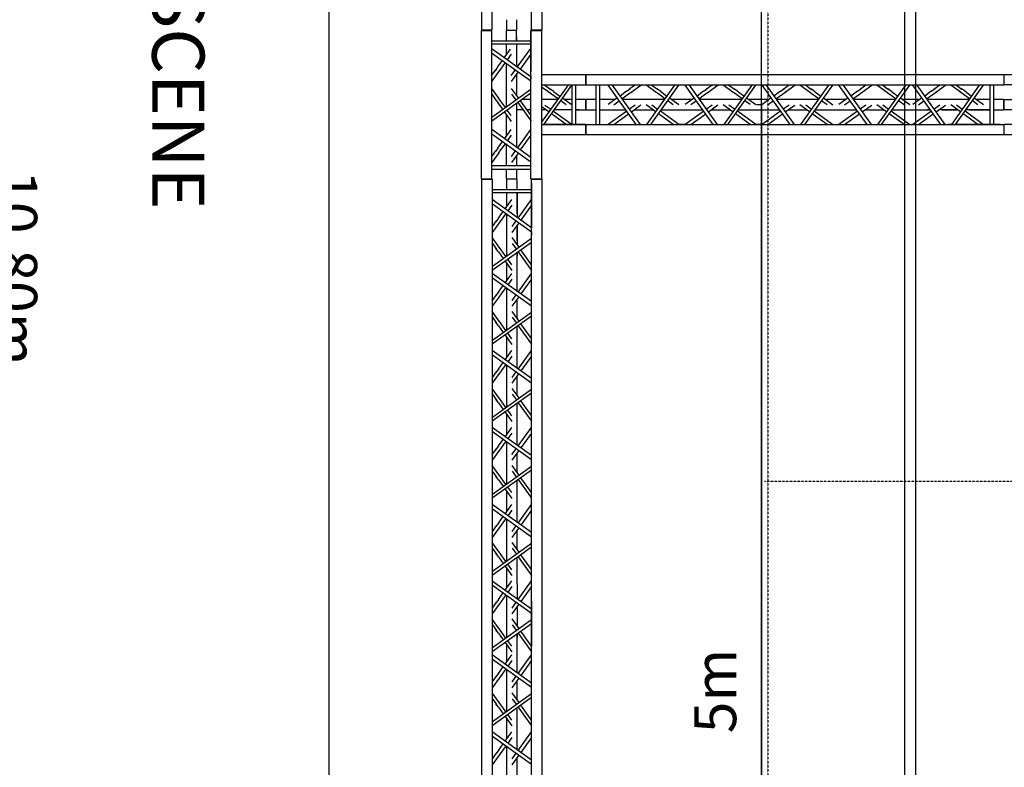
# Model space of a CAD drawing. Extents: x -47397 to 20467, y -13264 to 85154.
# Drawn here: x -40769 to -36059, y 49177 to 52751 of the extents above; entities that cross this region are included whole.
import ezdxf

# ---------------------------------------------------------------- set-up
doc = ezdxf.new("R2010")
doc.units = 0
doc.header["$MEASUREMENT"] = 0
doc.linetypes.add('CACHE2', pattern=[0.1875, 0.125, -0.0625])
doc.layers.get('0').update_dxf_attribs({"linetype": 'CONTINUOUS'})
for name, color, linetype in [('10PEINTURE-REVETEMENT', 30, 'CACHE2'), ('BTEXTE2', 114, 'CONTINUOUS'), ('Cotes salle', 210, 'CONTINUOUS'), ('Grill prolyte points', 7, 'CONTINUOUS'), ('Perches imterm_cotes', 6, 'CONTINUOUS'), ('Perches intermédiaires', 253, 'CONTINUOUS'), ('Scène', 10, 'CONTINUOUS')]:
    doc.layers.add(name, color=color, linetype=linetype)
doc.styles.add('ROMANS', font='romans.shx', dxfattribs={"width": 0.8, "height": 0.09})

# ---------------------------------------------------------------- blocks, each defined once
blk = doc.blocks.new('Grill X30D LGF')
at = {"color": 9}
for p, q in [((289.6, 4355.7), (289.6, 355.7)), ((1.6, 532.5), (1.6, 358)), ((51.6, 532.5), (51.6, 358)), ((239.6, 532.5), (239.6, 356.5)), ((120.6, 406.1), (120.6, 356.1)), ((170.6, 356.1), (170.6, 406.1)), ((0, 355.2), (50, 355.2)), ((0, 355.2), (0, -355.2)), ((51.6, 356.1), (1.6, 356.1)), ((50, 354.9), (50, 292.3)), ((50, 354.9), (50, -355.2)), ((119, 355.2), (119, 305.8)), ((169, 355.2), (119, 355.2)), ((120.6, 356.1), (170.6, 356.1)), ((169, 305.8), (169, 355.2)), ((238, 355.2), (288, 355.2)), ((238, -355.2), (238, 355.2)), ((238, 354.9), (238, 157.3)), ((289.6, 356.1), (239.6, 356.1)), ((288, 355.2), (288, -355.2)), ((50.9, 305.6), (50, 305.6)), ((50.9, 289.7), (50, 289.7)), ((50.2, 292.1), (50.1, 292.2)), ((50.9, 305.7), (237.9, 305.7)), ((238, 289.7), (50.9, 289.7)), ((119, 323.8), (119, 305.7)), ((119.5, 290.1), (119.5, 236.5)), ((169, 323.8), (169, 305.7)), ((169, 305.7), (169, 323.8)), ((169.6, 290.1), (169.6, 182.9)), ((49.6, 247.7), (236.9, 113.8)), ((236.9, 133.5), (52.1, 265.6)), ((110.6, 223.7), (140.5, 265.3)), ((119, 242.9), (119, 242.9)), ((142.8, 241), (123.6, 214.4)), ((172.8, 179.2), (236.7, 268.2)), ((236.9, 241), (185.8, 170)), ((78.7, 179.2), (101.3, 210.7)), ((114.3, 201.4), (91.7, 170)), ((119.5, 198), (119.5, -10.5)), ((82.4, 157), (49.3, 111)), ((49.5, 138.7), (69.4, 166.3)), ((78.7, 179.2), (66.6, 162.4)), ((91.7, 170), (81.4, 155.6)), ((176.5, 157), (143.4, 111)), ((143.6, 138.7), (163.5, 166.3)), ((169.6, 148), (169.6, 44.3)), ((287.8, 144.1), (288.1, 144.1)), ((288.4, 144.1), (288.4, 143.4)), ((288.5, 143.7), (500.4, 143.7)), ((500.4, 143.7), (2500.4, 143.7)), ((500.4, 93.7), (500.4, 143.7)), ((500.4, 143.7), (500.4, 93.7)), ((2500.4, 143.7), (2500.4, 93.7)), ((2500.4, 143.7), (2500.4, 94.7)), ((2501.2, 144.2), (2790.8, 144.2)), ((238, 138.2), (238, 123.2)), ((238, 55), (50.1, -79.4)), ((83.6, 31.4), (50.5, 77.5)), ((50.7, 49.8), (70.5, 22.2)), ((50.8, -59.2), (238.1, 74.7)), ((178.3, 32), (145.4, 77.8)), ((145.6, 50.1), (165.5, 22.4)), ((413.9, 92.3), (286.9, -85.3)), ((500.4, 93.7), (287.8, 93.7)), ((293.7, 80.7), (287.8, 85.2)), ((323.2, 59.5), (293.7, 80.7)), ((299.7, -94.9), (434, 93)), ((304.8, 92.4), (303.1, 93.7)), ((304.8, 92.4), (332.5, 72.6)), ((336.1, 50.2), (320.7, 61.3)), ((346.7, 62.3), (329.9, 74.4)), ((367.6, 27.6), (336.1, 50.2)), ((345.4, 63.3), (376.9, 40.6)), ((434.8, -94.3), (434.8, 92.9)), ((450.8, 92.9), (450.8, -94.2)), ((2500.4, 93.7), (500.4, 93.7)), ((533.3, 92.9), (533.3, 93.8)), ((549.3, 92.9), (549.3, 93.8)), ((550.4, -94.3), (550.4, 92.9)), ((566.4, 92.9), (566.4, -94.2)), ((741.4, -94.2), (607, 93.8)), ((627.2, 93.1), (761.1, -94.2)), ((695.7, 64), (664.1, 41.3)), ((673.3, 28.3), (704.9, 51)), ((695.7, 64), (712.5, 76.1)), ((704.9, 51), (720.3, 62.1)), ((736.2, 93.2), (708.6, 73.3)), ((717.9, 60.3), (763.9, 93.4)), ((834.8, 60.3), (788.7, 93.4)), ((925.5, 93.1), (791.6, -94.2)), ((811.3, -94.2), (945.6, 93.8)), ((816.4, 93.2), (844.1, 73.3)), ((847.7, 51), (832.3, 62.1)), ((857, 64), (840.2, 76.1)), ((879.2, 28.4), (847.7, 51)), ((857, 64), (888.5, 41.4)), ((1109.9, -94.1), (975.5, 93.9)), ((995.7, 93.1), (1129.6, -94.1)), ((1064.2, 64.1), (1032.6, 41.4)), ((1041.9, 28.4), (1073.5, 51)), ((1064.2, 64.1), (1081, 76.2)), ((1073.5, 51), (1088.9, 62.1)), ((1104.8, 93.2), (1077.1, 73.4)), ((1086.4, 60.3), (1132.4, 93.4)), ((1203.3, 60.3), (1157.3, 93.4)), ((1294, 93.1), (1160.1, -94.1)), ((1179.8, -94.1), (1314.2, 93.9)), ((1184.9, 93.2), (1212.6, 73.4)), ((1216.2, 51), (1200.8, 62.1)), ((1225.5, 64.1), (1208.7, 76.2)), ((1247.7, 28.4), (1216.2, 51)), ((1225.5, 64.1), (1257, 41.5)), ((1477.8, -94.3), (1343.4, 93.6)), ((1363.6, 92.9), (1497.5, -94.3)), ((1432.1, 63.9), (1400.5, 41.2)), ((1409.8, 28.1), (1441.3, 50.8)), ((1432.1, 63.9), (1448.9, 76)), ((1441.3, 50.8), (1456.8, 61.9)), ((1472.6, 93), (1445, 73.2)), ((1454.3, 60.1), (1500.3, 93.2)), ((1571.2, 60.1), (1525.1, 93.2)), ((1661.9, 92.9), (1528, -94.3)), ((1547.7, -94.3), (1682.1, 93.6)), ((1552.8, 93), (1580.5, 73.2)), ((1584.1, 50.8), (1568.7, 61.9)), ((1593.4, 63.9), (1576.6, 76)), ((1615.6, 28.2), (1584.1, 50.8)), ((1593.4, 63.9), (1624.9, 41.2)), ((1845.8, -94.3), (1711.4, 93.7)), ((1731.6, 93), (1865.5, -94.3)), ((1800.1, 63.9), (1768.5, 41.2)), ((1777.7, 28.2), (1809.3, 50.9)), ((1800.1, 63.9), (1816.9, 76)), ((1809.3, 50.9), (1824.7, 61.9)), ((1840.6, 93.1), (1813, 73.2)), ((1822.2, 60.2), (1868.3, 93.2)), ((1939.2, 60.2), (1893.1, 93.2)), ((2029.8, 93), (1896, -94.3)), ((1915.7, -94.3), (2050, 93.7)), ((1920.8, 93.1), (1948.4, 73.2)), ((1952.1, 50.9), (1936.7, 61.9)), ((1961.4, 63.9), (1944.6, 76)), ((1983.6, 28.2), (1952.1, 50.9)), ((1961.4, 63.9), (1992.9, 41.3)), ((2199, -94.3), (2064.6, 93.7)), ((2084.8, 93), (2218.7, -94.3)), ((2153.3, 63.9), (2121.7, 41.2)), ((2130.9, 28.2), (2162.5, 50.9)), ((2153.3, 63.9), (2170.1, 76)), ((2162.5, 50.9), (2177.9, 61.9)), ((2193.8, 93.1), (2166.2, 73.2)), ((2175.5, 60.2), (2221.5, 93.2)), ((2292.4, 60.2), (2246.3, 93.2)), ((2383.1, 93), (2249.2, -94.3)), ((2268.9, -94.3), (2403.2, 93.7)), ((2274, 93.1), (2301.7, 73.2)), ((2305.3, 50.9), (2289.9, 61.9)), ((2314.6, 63.9), (2297.8, 76)), ((2336.8, 28.2), (2305.3, 50.9)), ((2314.6, 63.9), (2346.1, 41.3)), ((2483.3, 93.7), (2403.3, 93.7)), ((2417.7, 92.9), (2417.7, 93.7)), ((2433.7, 92.9), (2433.7, 93.7)), ((2434.8, -94.3), (2434.8, 92.9)), ((2450.8, 92.9), (2450.8, -94.2)), ((2790.8, 94.2), (2501.2, 94.2)), ((70.5, 22.2), (80.7, 8)), ((79.8, 9.3), (102.5, -22.3)), ((92.9, 18.5), (81.8, 33.9)), ((115.6, -13.1), (92.9, 18.5)), ((169.6, 5.8), (169.6, -203.8)), ((174.7, 9.6), (238.6, -79.4)), ((238.6, -52), (187.6, 19)), ((238.1, 25), (196.4, 25)), ((365.2, 24.8), (287.8, 24.8)), ((407.2, -0.8), (380.5, 18.3)), ((389.8, 31.3), (434.4, -0.7)), ((435, 24.8), (398.7, 24.8)), ((500.4, 24.7), (450.9, 24.7)), ((468.9, 24.7), (450.9, 24.7)), ((500.4, 24.7), (500.4, -25.3)), ((550.3, 24.7), (500.4, 24.7)), ((500.4, -25.3), (500.4, 24.7)), ((641.1, 24.7), (566.4, 24.7)), ((651.2, 32.1), (606.7, 0.1)), ((633.9, -0.1), (660.5, 19.1)), ((876.6, 24.7), (675.8, 24.7)), ((918.8, -0.1), (892.1, 19.1)), ((901.4, 32.1), (946, 0.1)), ((1010.1, 24.7), (910.9, 24.7)), ((1019.7, 32.1), (975.2, 0.1)), ((1002.4, 0), (1029, 19.1)), ((1245.6, 24.7), (1044.2, 24.7)), ((1287.3, 0), (1260.7, 19.1)), ((1270, 32.2), (1314.5, 0.1)), ((1377.5, 24.7), (1279.4, 24.7)), ((1387.6, 31.9), (1343.1, -0.1)), ((1370.3, -0.2), (1396.9, 18.9)), ((1613, 24.7), (1411.8, 24.7)), ((1655.2, -0.2), (1628.5, 18.9)), ((1637.8, 31.9), (1682.4, -0.1)), ((1745.3, 24.7), (1647.3, 24.7)), ((1755.6, 31.9), (1711, 0)), ((1738.3, -0.2), (1764.9, 18.9)), ((1981, 24.7), (1779.8, 24.7)), ((2023.2, -0.2), (1996.5, 19)), ((2005.8, 32), (2050.4, 0)), ((2099.4, 24.7), (2015.9, 24.7)), ((2098.8, 24.7), (2050.5, 24.7)), ((2108.8, 31.9), (2064.3, 0)), ((2091.5, -0.2), (2118.1, 18.9)), ((2113.9, 24.7), (2113.8, 24.7)), ((2334.8, 24.7), (2133.7, 24.7)), ((2334.8, 24.7), (2150.6, 24.7)), ((2376.4, -0.2), (2349.7, 19)), ((2354, 24.7), (2353.9, 24.7)), ((2359, 32), (2403.6, 0)), ((2386.1, 24.7), (2368.5, 24.7)), ((2434.8, 24.7), (2386.1, 24.7)), ((2500.4, 24.7), (2450.9, 24.7)), ((2499.7, 25.2), (2549.2, 25.2)), ((2500.4, 25.5), (2500.4, -25.2)), ((2500.4, -25.3), (2500.4, 24.7)), ((111.8, -35.3), (143.8, -79.8)), ((119.5, -46.6), (119.5, -152.6)), ((143.9, -52.5), (124.8, -25.9)), ((199.1, -24.9), (169.3, -24.9)), ((238.1, -24.9), (219.7, -24.9)), ((310.8, -24.9), (287.8, -24.9)), ((323.2, -34.6), (292.1, -12.3)), ((304.8, -1.7), (332.5, -21.6)), ((407.2, -94.9), (336.1, -43.9)), ((345.4, -30.8), (434.4, -94.8)), ((435, -24.9), (349, -24.9)), ((450.9, -25.3), (500.4, -25.3)), ((468.9, -25.3), (450.9, -25.3)), ((500.4, -25.3), (550.3, -25.3)), ((566.5, -25.3), (692, -25.3)), ((696, -30.8), (607, -94.8)), ((634.4, -94.8), (705.4, -43.7)), ((736.5, -1.8), (708.9, -21.6)), ((718.5, -34.4), (764.2, -1.6)), ((731.2, -25.3), (823.1, -25.3)), ((834.8, -33.8), (788.7, -0.7)), ((816.4, -0.9), (844.1, -20.8)), ((918.8, -94.2), (847.7, -43.1)), ((857, -30.1), (946, -94)), ((860.8, -25.3), (1060.7, -25.3)), ((1064.6, -30.8), (975.5, -94.7)), ((1002.9, -94.7), (1074, -43.7)), ((1105, -1.7), (1077.4, -21.6)), ((1087, -34.4), (1132.7, -1.5)), ((1099.3, -25.3), (1191.4, -25.3)), ((1203.3, -33.8), (1157.3, -0.7)), ((1184.9, -0.9), (1212.6, -20.7)), ((1287.3, -94.1), (1216.2, -43.1)), ((1225.5, -30), (1314.5, -94)), ((1228.7, -25.3), (1428.8, -25.3)), ((1432.5, -31), (1343.4, -94.9)), ((1370.8, -94.9), (1441.9, -43.9)), ((1472.9, -1.9), (1445.3, -21.8)), ((1454.9, -34.6), (1500.6, -1.7)), ((1467.7, -25.3), (1559.6, -25.3)), ((1571.2, -34), (1525.1, -0.9)), ((1552.8, -1.1), (1580.5, -21)), ((1655.2, -94.3), (1584.1, -43.3)), ((1593.4, -30.2), (1682.4, -94.2)), ((1596.5, -25.3), (1796.8, -25.3)), ((1800.4, -31), (1711.4, -94.9)), ((1738.8, -94.9), (1809.8, -43.9)), ((1840.9, -1.9), (1813.2, -21.8)), ((1822.8, -34.6), (1868.6, -1.7)), ((1836.3, -25.3), (1926.8, -25.3)), ((1939.2, -34), (1893.1, -0.9)), ((1920.8, -1.1), (1948.4, -20.9)), ((2023.2, -94.3), (1952.1, -43.2)), ((1961.4, -30.2), (2050.4, -94.1)), ((1965.4, -25.3), (2148.8, -25.3)), ((2153.6, -31), (2064.6, -94.9)), ((2092, -94.9), (2163, -43.9)), ((2149.4, -25.3), (2133.1, -25.3)), ((2194.1, -1.9), (2166.5, -21.8)), ((2176.1, -34.6), (2221.8, -1.7)), ((2280.2, -25.3), (2190.1, -25.3)), ((2206, -25.3), (2280.8, -25.3)), ((2292.4, -34), (2246.3, -0.9)), ((2274, -1.1), (2301.7, -20.9)), ((2376.4, -94.3), (2305.3, -43.2)), ((2314.6, -30.2), (2403.6, -94.1)), ((2434.8, -25.3), (2318.5, -25.3)), ((2335.3, -25.3), (2434.8, -25.3)), ((2450.9, -25.3), (2500.4, -25.3)), ((2549.2, -24.8), (2499.7, -24.8)), ((946, -94), (976, -94)), ((1314.5, -94), (1344.5, -94)), ((1682.4, -94.2), (1712.4, -94.2)), ((2501.2, -93.8), (2790.8, -93.8)), ((238, -253.1), (50.1, -118.8)), ((50.8, -138.9), (238.1, -272.8)), ((111.8, -163), (143.8, -118.4)), ((173.9, -207.4), (237.9, -118.4)), ((287.7, -94.3), (500.4, -94.3)), ((500.1, -94.3), (302.4, -94.3)), ((500.4, -144.3), (500.4, -94.3)), ((500.4, -94.3), (2500.4, -94.3)), ((500.4, -94.3), (500.4, -144.3)), ((2249.2, -94.3), (2234.2, -94.3)), ((2483.3, -94.3), (2268.3, -94.3)), ((2500.4, -94.3), (2500.4, -144.3)), ((2500.4, -94.5), (2500.4, -143.5)), ((79.8, -207.4), (102.5, -175.9)), ((115.5, -185.2), (92.9, -216.7)), ((119.5, -187.5), (119.5, -291.2)), ((143.9, -145.6), (124.8, -172.3)), ((238, -145.6), (187, -216.7)), ((500.4, -143.9), (287.7, -143.9)), ((2500.4, -144.3), (500.4, -144.3)), ((2790.8, -143.8), (2501.2, -143.8)), ((83.6, -229.6), (50.5, -275.7)), ((50.7, -248), (70.5, -220.3)), ((79.8, -207.4), (67.7, -224.2)), ((92.9, -216.7), (81.8, -232.1)), ((177.7, -229.6), (144.6, -275.7)), ((144.8, -248), (164.7, -220.3)), ((169.6, -241.1), (169.6, -291.2)), ((238, -291.7), (50.9, -291.7)), ((50.9, -307.7), (237.9, -307.7)), ((119, -308.3), (119, -354.5)), ((169.4, -308.3), (169.4, -354.5)), ((-0.4, -354.7), (49.7, -354.7)), ((2.7, -356.7), (52.7, -356.7)), ((2.7, -2356.7), (2.7, -356.7)), ((52.7, -356.7), (52.7, -2356.7)), ((52.7, -373.7), (52.7, -453.7)), ((119.1, -354.5), (169.6, -354.5)), ((121.7, -356.7), (121.7, -406.1)), ((171.7, -356.7), (121.7, -356.7)), ((171.7, -406.1), (171.7, -356.7)), ((238.2, -354.7), (288.3, -354.7)), ((240.7, -356.7), (290.7, -356.7)), ((240.7, -2356.7), (240.7, -356.7)), ((240.7, -373.7), (240.7, -588.7)), ((290.7, -356.7), (290.7, -2356.7)), ((290.7, -356.7), (290.7, -4356.7)), ((53.6, -423.3), (52.7, -423.3)), ((53.6, -406.2), (240.6, -406.2)), ((240.7, -422.2), (53.6, -422.2)), ((121.7, -422.2), (121.7, -471)), ((171.7, -422.2), (171.7, -538.5)), ((171.7, -521.7), (171.7, -422.2)), ((53.6, -439.3), (52.7, -439.3)), ((240.7, -588.2), (52.8, -453.8)), ((114.5, -498), (146.5, -453.5)), ((121.7, -471), (121.7, -488.5)), ((176.6, -542.5), (240.6, -453.5)), ((53.5, -474), (240.8, -607.9)), ((82.5, -542.5), (105.2, -510.9)), ((121.7, -503.1), (121.7, -503.1)), ((146.6, -480.7), (127.5, -507.3)), ((240.7, -480.7), (189.7, -551.7)), ((86.3, -564.7), (53.2, -610.7)), ((53.4, -583), (73.3, -555.4)), ((82.5, -542.5), (70.4, -559.3)), ((95.6, -551.7), (84.5, -567.1)), ((118.2, -520.2), (95.6, -551.7)), ((121.7, -522.2), (121.7, -706.4)), ((121.7, -522.2), (121.7, -723.4)), ((180.4, -564.7), (147.3, -610.7)), ((147.5, -583), (167.4, -555.4)), ((171.7, -651), (171.7, -576.3)), ((171.7, -576.9), (171.7, -667)), ((240.7, -607.8), (240.7, -622.8)), ((240.7, -658.1), (52.8, -792.4)), ((86.3, -681.6), (53.2, -635.5)), ((53.5, -772.3), (240.8, -638.4)), ((181, -681), (148.1, -635.2)), ((53.4, -663.2), (73.3, -690.9)), ((82.5, -703.8), (70.4, -687)), ((82.5, -703.8), (105.2, -735.3)), ((95.6, -694.5), (84.5, -679.1)), ((118.3, -726.1), (95.6, -694.5)), ((148.3, -662.9), (168.2, -690.6)), ((177.4, -703.4), (241.4, -792.4)), ((241.3, -765), (190.3, -694)), ((114.5, -748.3), (146.5, -792.8)), ((121.7, -743.2), (121.7, -743.3)), ((146.6, -765.6), (127.5, -738.9)), ((171.7, -707.7), (171.7, -723.9)), ((171.7, -891.7), (171.7, -708.2)), ((121.7, -757.7), (121.7, -841.1)), ((121.7, -758.2), (121.7, -806.5)), ((240.7, -941.4), (52.8, -807)), ((53.5, -827.2), (240.8, -961.1)), ((114.5, -851.2), (146.5, -806.7)), ((146.6, -833.9), (127.5, -860.5)), ((176.6, -895.7), (240.6, -806.7)), ((240.7, -833.9), (189.7, -904.9)), ((82.5, -895.7), (105.2, -864.1)), ((118.2, -873.5), (95.6, -904.9)), ((121.7, -876.1), (121.7, -1077.3)), ((86.3, -917.9), (53.2, -963.9)), ((53.4, -936.2), (73.3, -908.6)), ((82.5, -895.7), (70.4, -912.5)), ((95.6, -904.9), (84.5, -920.3)), ((180.4, -917.9), (147.3, -963.9)), ((147.5, -936.2), (167.4, -908.6)), ((171.7, -1020.8), (171.7, -930.3)), ((86.3, -1034.8), (53.2, -988.7)), ((181, -1034.2), (148.1, -988.4)), ((240.7, -1011.3), (52.8, -1145.6)), ((53.4, -1016.4), (73.3, -1044.1)), ((53.5, -1125.5), (240.8, -991.6)), ((95.6, -1047.7), (84.5, -1032.3)), ((148.3, -1016.1), (168.2, -1043.8)), ((82.5, -1057), (70.4, -1040.2)), ((82.5, -1057), (105.2, -1088.6)), ((118.3, -1079.3), (95.6, -1047.7)), ((171.7, -1260.6), (171.7, -1060.3)), ((177.4, -1056.6), (241.4, -1145.6)), ((241.3, -1118.3), (190.3, -1047.2)), ((114.5, -1101.5), (146.5, -1146)), ((121.7, -1111.7), (121.7, -1209.7)), ((146.6, -1118.8), (127.5, -1092.2)), ((240.7, -1309.3), (52.8, -1175)), ((114.5, -1219.2), (146.5, -1174.6)), ((176.7, -1263.6), (240.6, -1174.6)), ((240.6, -1174.6), (240.6, -1144.6)), ((53.5, -1195.2), (240.8, -1329)), ((146.7, -1201.8), (127.5, -1228.5)), ((240.8, -1201.8), (189.7, -1272.9)), ((82.6, -1263.6), (70.5, -1280.4)), ((82.6, -1263.6), (105.2, -1232.1)), ((118.2, -1241.4), (95.6, -1272.9)), ((121.7, -1244), (121.7, -1445.2)), ((86.3, -1285.8), (53.2, -1331.9)), ((53.4, -1304.2), (73.3, -1276.5)), ((95.6, -1272.9), (84.5, -1288.3)), ((180.4, -1285.8), (147.3, -1331.9)), ((147.5, -1304.2), (167.4, -1276.5)), ((171.7, -1389.3), (171.7, -1297.4)), ((86.3, -1402.8), (53.2, -1356.7)), ((53.5, -1493.4), (240.8, -1359.5)), ((181, -1402.1), (148.2, -1356.4)), ((240.7, -1379.2), (52.8, -1513.6)), ((53.4, -1384.4), (73.3, -1412)), ((82.6, -1424.9), (70.5, -1408.1)), ((95.6, -1415.7), (84.5, -1400.3)), ((148.4, -1384.1), (168.2, -1411.7)), ((82.6, -1424.9), (105.3, -1456.5)), ((118.3, -1447.3), (95.6, -1415.7)), ((146.7, -1486.7), (127.5, -1460.1)), ((171.7, -1628.3), (171.7, -1428.3)), ((177.4, -1424.6), (241.4, -1513.6)), ((241.4, -1486.2), (190.3, -1415.2)), ((114.5, -1469.4), (146.5, -1513.9)), ((121.7, -1479.5), (121.7, -1577.6)), ((240.5, -1677.2), (52.6, -1542.9)), ((114.3, -1587.1), (146.3, -1542.5)), ((176.4, -1631.5), (240.4, -1542.5)), ((240.4, -1542.5), (240.4, -1512.5)), ((53.3, -1563), (240.6, -1696.9)), ((82.3, -1631.5), (105, -1600)), ((146.4, -1569.7), (127.3, -1596.4)), ((240.6, -1569.7), (189.5, -1640.8)), ((53.2, -1672.1), (73.1, -1644.4)), ((82.3, -1631.5), (70.3, -1648.3)), ((95.4, -1640.8), (84.3, -1656.2)), ((118, -1609.3), (95.4, -1640.8)), ((121.7, -1611.4), (121.7, -1812.8)), ((147.3, -1672.1), (167.2, -1644.4)), ((86.1, -1653.7), (53, -1699.8)), ((180.2, -1653.7), (147.1, -1699.8)), ((171.7, -1757.7), (171.7, -1665.7)), ((86.1, -1770.6), (53, -1724.6)), ((53.3, -1861.3), (240.6, -1727.4)), ((180.8, -1770), (148, -1724.3)), ((240.5, -1747.1), (52.6, -1881.5)), ((53.2, -1752.3), (73.1, -1779.9)), ((82.3, -1792.8), (70.3, -1776)), ((95.4, -1783.6), (84.3, -1768.2)), ((118.1, -1815.2), (95.4, -1783.6)), ((148.1, -1752), (168, -1779.6)), ((241.2, -1854.1), (190.1, -1783.1)), ((82.3, -1792.8), (105, -1824.4)), ((146.4, -1854.6), (127.3, -1828)), ((171.7, -1996.2), (171.7, -1796.3)), ((177.2, -1792.5), (241.2, -1881.5)), ((114.3, -1837.3), (146.3, -1881.8)), ((121.7, -1847), (121.7, -1946.1)), ((240.5, -1911), (240.5, -1881)), ((240.6, -2045.8), (52.7, -1911.4)), ((114.3, -1955.6), (146.4, -1911)), ((176.5, -2000.1), (240.5, -1911)), ((53.4, -1931.6), (240.6, -2065.5)), ((82.4, -2000.1), (105.1, -1968.5)), ((118.1, -1977.8), (95.5, -2009.3)), ((146.5, -1938.3), (127.4, -1964.9)), ((240.6, -1938.3), (189.6, -2009.3)), ((86.2, -2022.2), (53.1, -2068.3)), ((53.3, -2040.6), (73.1, -2013)), ((82.4, -2000.1), (70.3, -2016.9)), ((95.5, -2009.3), (84.4, -2024.7)), ((121.7, -1980.4), (121.7, -2180.9)), ((180.3, -2022.2), (147.2, -2068.3)), ((147.4, -2040.6), (167.2, -2013)), ((171.7, -2125.9), (171.7, -2033.9)), ((240.6, -2115.7), (52.7, -2250)), ((86.2, -2139.2), (53.1, -2093.1)), ((53.4, -2229.8), (240.6, -2096)), ((180.9, -2138.6), (148, -2092.8)), ((53.3, -2120.8), (73.1, -2148.5)), ((82.4, -2161.4), (70.3, -2144.6)), ((82.4, -2161.4), (105.1, -2192.9)), ((95.5, -2152.1), (84.4, -2136.7)), ((118.2, -2183.7), (95.5, -2152.1)), ((148.2, -2120.5), (168.1, -2148.2)), ((171.7, -2290.5), (171.7, -2165.1)), ((177.3, -2161), (241.2, -2250)), ((241.2, -2222.6), (190.2, -2151.6)), ((2.7, -4179.9), (2.7, -2179.9)), ((52.7, -2179.9), (52.7, -4179.9)), ((114.4, -2205.9), (146.4, -2250.4)), ((146.5, -2223.2), (127.4, -2196.5)), ((171.7, -2229.4), (171.7, -2179.9)), ((240.7, -4179.9), (240.7, -2179.9)), ((53.6, -2246.5), (52.7, -2246.5)), ((121.7, -2216.6), (121.7, -2311.1)), ((53.6, -2262.5), (52.7, -2262.5)), ((53.6, -2307.7), (52.7, -2307.7)), ((240.7, -2411.4), (52.8, -2277.1)), ((53.5, -2297.2), (240.8, -2431.1)), ((114.5, -2321.3), (146.5, -2276.7)), ((146.6, -2303.9), (127.5, -2330.6)), ((171.7, -2290.5), (171.7, -2360.9)), ((176.6, -2365.7), (240.6, -2276.7)), ((240.7, -2303.9), (189.7, -2375)), ((53.6, -2323.7), (52.7, -2323.7)), ((82.5, -2365.7), (105.2, -2334.2)), ((118.2, -2343.5), (95.6, -2375)), ((121.7, -2326.3), (121.7, -2326.4)), ((121.7, -2345.5), (121.7, -2546.6)), ((121.7, -2345.5), (121.7, -2529.7)), ((52.7, -2373.7), (52.7, -2453.7)), ((86.3, -2387.9), (53.2, -2434)), ((53.4, -2406.3), (73.3, -2378.6)), ((82.5, -2365.7), (70.4, -2382.5)), ((95.6, -2375), (84.5, -2390.4)), ((180.4, -2387.9), (147.3, -2434)), ((147.5, -2406.3), (167.4, -2378.6)), ((172.2, -2398.8), (172.2, -2492.3)), ((240.7, -2373.7), (240.7, -2588.7)), ((290.7, -2356.7), (290.7, -4181.4)), ((121.7, -2422.2), (121.7, -2471)), ((240.7, -2431.1), (240.7, -2446.1)), ((240.7, -2481.3), (52.8, -2615.7)), ((86.3, -2504.8), (53.2, -2458.8)), ((53.4, -2486.5), (73.3, -2514.1)), ((53.5, -2595.5), (240.8, -2461.6)), ((181, -2504.2), (148.1, -2458.5)), ((148.3, -2486.2), (168.2, -2513.8)), ((82.5, -2527), (70.4, -2510.2)), ((82.5, -2527), (105.2, -2558.6)), ((95.6, -2517.8), (84.5, -2502.4)), ((118.3, -2549.4), (95.6, -2517.8)), ((171.7, -2530.9), (171.7, -2547.2)), ((171.7, -2714.9), (171.7, -2531.5)), ((171.7, -2531.5), (172.2, -2531.5)), ((177.4, -2526.7), (241.4, -2615.7)), ((241.3, -2588.3), (190.3, -2517.3)), ((114.5, -2571.5), (146.5, -2616)), ((121.7, -2566.4), (121.7, -2566.5)), ((121.7, -2580.9), (121.7, -2664.4)), ((121.7, -2581.5), (121.7, -2629.8)), ((146.6, -2588.8), (127.5, -2562.2)), ((240.7, -2764.6), (52.8, -2630.3)), ((114.5, -2674.5), (146.5, -2629.9)), ((176.6, -2718.9), (240.6, -2629.9)), ((53.5, -2650.5), (240.8, -2784.3)), ((146.6, -2657.1), (127.5, -2683.8)), ((240.7, -2657.1), (189.7, -2728.2)), ((53.4, -2759.5), (73.3, -2731.8)), ((82.5, -2718.9), (70.4, -2735.7)), ((82.5, -2718.9), (105.2, -2687.4)), ((95.6, -2728.2), (84.5, -2743.6)), ((118.2, -2696.7), (95.6, -2728.2)), ((121.7, -2699.3), (121.7, -2900.5)), ((147.5, -2759.5), (167.4, -2731.8)), ((86.3, -2741.1), (53.2, -2787.2)), ((180.4, -2741.1), (147.3, -2787.2)), ((171.7, -2844), (171.7, -2753.5)), ((86.3, -2858.1), (53.2, -2812)), ((53.5, -2948.7), (240.8, -2814.8)), ((181, -2857.4), (148.1, -2811.7)), ((240.7, -2834.5), (52.8, -2968.9)), ((53.4, -2839.7), (73.3, -2867.3)), ((82.5, -2880.2), (70.4, -2863.4)), ((95.6, -2871), (84.5, -2855.6)), ((118.3, -2902.6), (95.6, -2871)), ((148.3, -2839.4), (168.2, -2867)), ((241.3, -2941.5), (190.3, -2870.5)), ((82.5, -2880.2), (105.2, -2911.8)), ((146.6, -2942), (127.5, -2915.4)), ((171.7, -3083.8), (171.7, -2883.5)), ((177.4, -2879.9), (241.4, -2968.9)), ((114.5, -2924.7), (146.5, -2969.3)), ((121.7, -2935), (121.7, -3033)), ((240.7, -3132.6), (52.8, -2998.2)), ((114.5, -3042.4), (146.5, -2997.9)), ((176.7, -3086.9), (240.6, -2997.9)), ((240.6, -2997.9), (240.6, -2967.9)), ((53.5, -3018.4), (240.8, -3152.3)), ((82.6, -3086.9), (105.2, -3055.4)), ((146.7, -3025.1), (127.5, -3051.8)), ((240.8, -3025.1), (189.7, -3096.2)), ((53.4, -3127.5), (73.3, -3099.8)), ((82.6, -3086.9), (70.5, -3103.7)), ((95.6, -3096.2), (84.5, -3111.6)), ((118.2, -3064.7), (95.6, -3096.2)), ((121.7, -3067.3), (121.7, -3268.5)), ((147.5, -3127.5), (167.4, -3099.8)), ((86.3, -3109.1), (53.2, -3155.2)), ((180.4, -3109.1), (147.3, -3155.2)), ((171.7, -3212.6), (171.7, -3120.7))]:
    blk.add_line(p, q, dxfattribs=at)

msp = doc.modelspace()

# ---------------------------------------------------------------- linework, layer by layer
at = {"layer": '10PEINTURE-REVETEMENT', "color": 30}
msp.add_line((-37205.394, 50544.559), (-19205.394, 50544.559), dxfattribs=at)
at = {"layer": '10PEINTURE-REVETEMENT', "color": 30, "linetype": 'Continuous'}
msp.add_lwpolyline([(-37220.476, 57744.528), (-19220.476, 57744.528), (-19220.476, 46944.528), (-37220.476, 46944.528)], close=True, dxfattribs=at)
at = {"layer": '10PEINTURE-REVETEMENT', "color": 30}
msp.add_lwpolyline([(-37190.476, 46974.528), (-19260.476, 46974.528), (-19260.476, 57714.528), (-37190.476, 57714.528)], close=True, dxfattribs=at)
at = {"layer": 'Perches imterm_cotes', "color": 6}
for p, q in [((-37220.476, 52344.528), (-37220.476, 57344.528)), ((-37220.476, 52343.274), (-37244.543, 52343.274)), ((-37220.476, 52345.04), (-37220.476, 47345.04))]:
    msp.add_line(p, q, dxfattribs=at)
at = {"layer": 'Perches intermédiaires'}
msp.add_lwpolyline([(-36534.029, 58055.666), (-36484.029, 58055.666), (-36484.029, 46605.666), (-36534.029, 46605.666)], close=True, dxfattribs=at)
at = {"layer": 'Scène', "color": 1}
msp.add_line((-39290.476, 57744.528), (-39290.476, 46944.528), dxfattribs=at)

# ---------------------------------------------------------------- block references
at = {"layer": 'Grill prolyte points'}
msp.add_blockref('Grill X30D LGF', (-38561.455, 52344.853), dxfattribs=at)

# ---------------------------------------------------------------- texts
at = {"layer": 'BTEXTE2', "color": 1, "style": 'ROMANS'}
msp.add_text('SCENE', height=250, rotation=270, dxfattribs=at).set_placement((-40135.5, 52913.256))
at = {"layer": 'Cotes salle', "color": 6, "insert": (-40685.661, 52031.865), "char_height": 200, "width": 3562.0926, "attachment_point": 1, "rotation": 270}
msp.add_mtext('10.80m', dxfattribs=at)
at = {"layer": 'Perches imterm_cotes', "color": 6, "insert": (-37541.564, 49340.078), "char_height": 200, "width": 369.67618, "attachment_point": 1, "rotation": 90, "style": 'ROMANS'}
msp.add_mtext('5m', dxfattribs=at)

doc.saveas('drawing.dxf')
